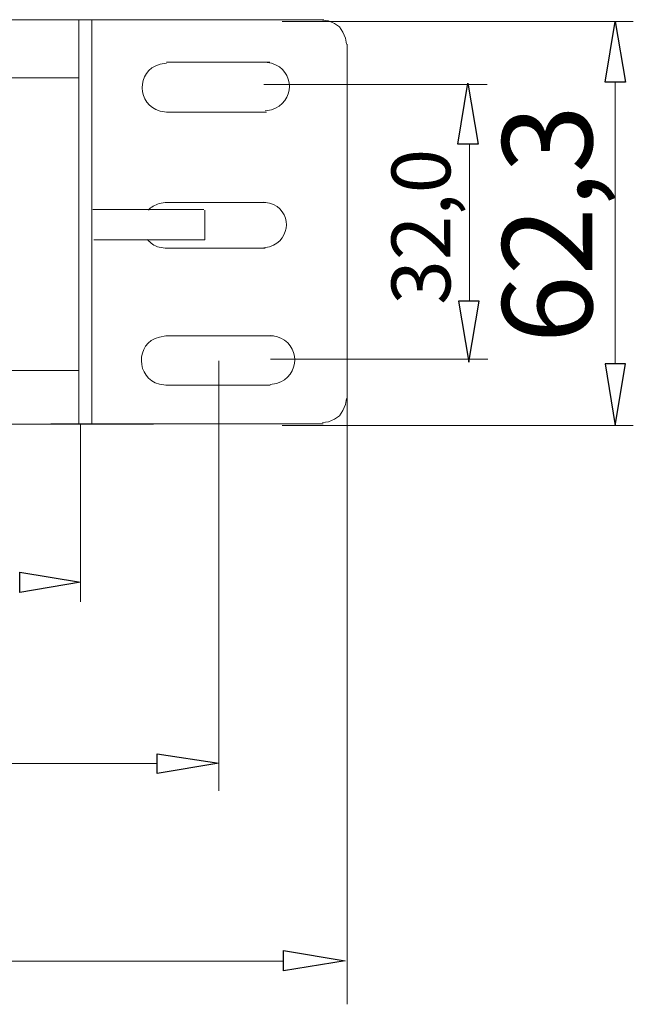
# Model space of a CAD drawing. Units: millimetres. Extents: x 1458 to 6506, y 1190 to 2827.
# Drawn here: x 5705 to 6051, y 1519 to 2074 of the extents above; entities that cross this region are included whole.
import ezdxf

# ---------------------------------------------------------------- set-up
doc = ezdxf.new("R2010")
doc.units = ezdxf.units.MM
doc.layers.add('layer 1', color=7, linetype='Continuous')
doc.styles.add('0', font='arial.ttf', dxfattribs={"height": 1})

msp = doc.modelspace()

# ---------------------------------------------------------------- linework, layer by layer
at = {"layer": 'layer 1', "lineweight": 9}
for points in [[(1706.63, 2073.69), (1706.63, 2073.69), (5745.86, 2073.69), (5745.86, 2073.69)], [(5722.69, 2073.83), (5722.69, 2073.83), (5738.61, 2073.83), (5738.61, 2073.83)], [(5738.61, 1846.03), (5738.61, 1846.03), (5738.61, 2073.83), (5738.61, 2073.83)], [(5738.61, 2073.83), (5738.61, 2073.83), (5876.65, 2073.83), (5876.65, 2073.83)], [(5738.61, 2073.83), (5738.61, 2073.83), (5738.61, 1846.03), (5738.61, 1846.03)], [(5745.86, 2073.83), (5745.86, 2073.83), (5745.86, 1846.03), (5745.86, 1846.03)], [(5853.16, 2072.89), (5853.16, 2072.89), (6051.04, 2072.89), (6051.04, 2072.89)], [(5889.78, 1860.3), (5889.78, 1860.3), (5889.78, 2060.1), (5889.78, 2060.1)], [(5846.21, 2049.9), (5846.21, 2049.9), (5787.87, 2049.9), (5787.87, 2049.9)], [(5738.61, 2041.15), (5738.61, 2041.15), (2699.49, 2041.15), (2699.49, 2041.15)], [(5842.82, 2037.35), (5842.82, 2037.35), (5968.65, 2037.35), (5968.65, 2037.35)], [(6040.9, 2038.62), (6040.9, 2038.62), (6040.9, 1879.84), (6040.9, 1879.84)], [(5787.87, 2021.75), (5787.87, 2021.75), (5844.35, 2021.75), (5844.35, 2021.75)], [(5958.75, 1915.18), (5958.75, 1915.18), (5958.75, 2003.72), (5958.75, 2003.72)], [(5843.87, 1970.73), (5843.87, 1970.73), (5787.23, 1970.73), (5787.23, 1970.73)], [(5808.92, 1966.85), (5808.92, 1966.85), (5746.33, 1966.85), (5746.33, 1966.85)], [(5809.5, 1966.51), (5809.5, 1966.51), (5809.5, 1949.81), (5809.5, 1949.81)], [(5809.47, 1949.81), (5809.47, 1949.81), (5747.02, 1949.81), (5747.02, 1949.81)], [(5787.23, 1945.06), (5787.23, 1945.06), (5843.47, 1945.06), (5843.47, 1945.06)], [(5848.2, 1895.63), (5848.2, 1895.63), (5787.55, 1895.63), (5787.55, 1895.63)], [(5817.38, 1881.67), (5817.38, 1881.67), (5817.38, 1639.41), (5817.38, 1639.41)], [(5846.48, 1882.47), (5846.48, 1882.47), (5969.11, 1882.47), (5969.11, 1882.47)], [(5738.61, 1876.1), (5738.61, 1876.1), (2699.49, 1876.1), (2699.49, 1876.1)], [(5787.55, 1867.84), (5787.55, 1867.84), (5846.39, 1867.84), (5846.39, 1867.84)], [(5889.78, 1869.64), (5889.78, 1869.64), (5889.78, 1519.03), (5889.78, 1519.03)], [(5780.66, 1845.9), (5780.66, 1845.9), (1706.63, 1845.9), (1706.63, 1845.9)], [(5738.61, 1846.03), (5738.61, 1846.03), (5722.69, 1846.03), (5722.69, 1846.03)], [(5739.47, 1845.84), (5739.47, 1845.84), (5739.47, 1745.9), (5739.47, 1745.9)], [(5853.16, 1845.09), (5853.16, 1845.09), (6051.04, 1845.09), (6051.04, 1845.09)], [(1609.55, 1654.78), (1609.55, 1654.78), (5782.47, 1654.78), (5782.47, 1654.78)], [(5853.92, 1543.3), (5853.92, 1543.3), (1503.33, 1543.3), (1503.33, 1543.3)]]:
    msp.add_open_spline(points, degree=3, dxfattribs=at)
for points, knots in [([(5889.3, 2060.1), (5889.3, 2060.1), (5888.82, 2063.47), (5888.82, 2063.47), (5888.82, 2063.47), (5888.82, 2063.47), (5887.37, 2066.85), (5887.37, 2066.85), (5887.37, 2066.85), (5887.37, 2066.85), (5885.44, 2069.75), (5885.44, 2069.75), (5885.44, 2069.75), (5885.44, 2069.75), (5882.54, 2071.68), (5882.54, 2071.68), (5882.54, 2071.68), (5882.54, 2071.68), (5879.17, 2073.13), (5879.17, 2073.13), (5879.17, 2073.13), (5879.17, 2073.13), (5875.79, 2073.61), (5875.79, 2073.61)], [0, 0, 0, 0, 0.142857, 0.142857, 0.142857, 0.142857, 0.285714, 0.285714, 0.285714, 0.285714, 0.428571, 0.428571, 0.428571, 0.428571, 0.571429, 0.571429, 0.571429, 0.571429, 0.714286, 0.714286, 0.714286, 0.714286, 1, 1, 1, 1]), ([(5787.87, 2049.29), (5787.87, 2049.29), (5784.27, 2048.7), (5784.27, 2048.7), (5784.27, 2048.7), (5770.37, 2045.13), (5771.34, 2025.61), (5784.27, 2022.36), (5784.27, 2022.36), (5784.27, 2022.36), (5787.87, 2021.75), (5787.87, 2021.75)], [0, 0, 0, 0, 0.25, 0.25, 0.25, 0.25, 0.5, 0.5, 0.5, 0.5, 1, 1, 1, 1]), ([(5843.47, 2022.39), (5843.47, 2022.39), (5847.06, 2023), (5847.06, 2023), (5847.06, 2023), (5860.36, 2027.09), (5860.71, 2045.37), (5847.06, 2049.34), (5847.06, 2049.34), (5847.06, 2049.34), (5843.47, 2049.93), (5843.47, 2049.93)], [0, 0, 0, 0, 0.25, 0.25, 0.25, 0.25, 0.5, 0.5, 0.5, 0.5, 1, 1, 1, 1]), ([(5787.23, 1970.73), (5787.23, 1970.73), (5783.87, 1970.17), (5783.87, 1970.17), (5783.87, 1970.17), (5781.25, 1969.5), (5779.2, 1968.22), (5777.69, 1966.58)], [0, 0, 0, 0, 0.333333, 0.333333, 0.333333, 0.333333, 1, 1, 1, 1]), ([(5842.7, 1945.36), (5842.7, 1945.36), (5846.05, 1945.92), (5846.05, 1945.92), (5846.05, 1945.92), (5858.45, 1949.73), (5858.78, 1966.78), (5846.05, 1970.47), (5846.05, 1970.47), (5846.05, 1970.47), (5842.7, 1971.03), (5842.7, 1971.03)], [0, 0, 0, 0, 0.25, 0.25, 0.25, 0.25, 0.5, 0.5, 0.5, 0.5, 1, 1, 1, 1]), ([(5777.14, 1950.04), (5778.71, 1947.96), (5780.97, 1946.35), (5783.87, 1945.62), (5783.87, 1945.62), (5783.87, 1945.62), (5787.23, 1945.06), (5787.23, 1945.06)], [0, 0, 0, 0, 0.333333, 0.333333, 0.333333, 0.333333, 1, 1, 1, 1]), ([(5787.55, 1895.63), (5787.55, 1895.63), (5783.92, 1895.02), (5783.92, 1895.02), (5783.92, 1895.02), (5769.89, 1891.43), (5770.88, 1871.73), (5783.92, 1868.44), (5783.92, 1868.44), (5783.92, 1868.44), (5787.55, 1867.84), (5787.55, 1867.84)], [0, 0, 0, 0, 0.25, 0.25, 0.25, 0.25, 0.5, 0.5, 0.5, 0.5, 1, 1, 1, 1]), ([(5846.39, 1868.18), (5846.39, 1868.18), (5850.01, 1868.79), (5850.01, 1868.79), (5850.01, 1868.79), (5863.43, 1872.92), (5863.78, 1891.37), (5850.01, 1895.37), (5850.01, 1895.37), (5850.01, 1895.37), (5846.39, 1895.97), (5846.39, 1895.97)], [0, 0, 0, 0, 0.25, 0.25, 0.25, 0.25, 0.5, 0.5, 0.5, 0.5, 1, 1, 1, 1]), ([(5875.79, 1846.78), (5875.79, 1846.78), (5879.17, 1847.27), (5879.17, 1847.27), (5879.17, 1847.27), (5879.17, 1847.27), (5882.54, 1848.71), (5882.54, 1848.71), (5882.54, 1848.71), (5882.54, 1848.71), (5885.44, 1850.64), (5885.44, 1850.64), (5885.44, 1850.64), (5885.44, 1850.64), (5887.37, 1853.54), (5887.37, 1853.54), (5887.37, 1853.54), (5887.37, 1853.54), (5888.82, 1856.92), (5888.82, 1856.92), (5888.82, 1856.92), (5888.82, 1856.92), (5889.3, 1860.3), (5889.3, 1860.3)], [0, 0, 0, 0, 0.142857, 0.142857, 0.142857, 0.142857, 0.285714, 0.285714, 0.285714, 0.285714, 0.428571, 0.428571, 0.428571, 0.428571, 0.571429, 0.571429, 0.571429, 0.571429, 0.714286, 0.714286, 0.714286, 0.714286, 1, 1, 1, 1]), ([(5876.15, 1846.03), (5876.15, 1846.03), (5738.61, 1846.03), (5738.61, 1846.03), (5738.61, 1846.03), (5738.61, 1846.03), (5742.99, 1846.03), (5742.99, 1846.03)], [0, 0, 0, 0, 0.333333, 0.333333, 0.333333, 0.333333, 1, 1, 1, 1])]:
    msp.add_open_spline(points, degree=3, knots=knots, dxfattribs=at)
at = {"layer": 'layer 1'}
for points in [[(6035.11, 2038.62), (6035.11, 2038.62), (6046.69, 2038.62), (6046.69, 2038.62), (6046.69, 2038.62), (6046.69, 2038.62), (6040.9, 2072.89), (6040.9, 2072.89), (6040.9, 2072.89), (6040.9, 2072.89), (6035.11, 2038.62), (6035.11, 2038.62)], [(5952.04, 2003.72), (5952.04, 2003.72), (5963.63, 2003.72), (5963.63, 2003.72), (5963.63, 2003.72), (5963.63, 2003.72), (5957.83, 2037.99), (5957.83, 2037.99), (5957.83, 2037.99), (5957.83, 2037.99), (5952.04, 2003.72), (5952.04, 2003.72)], [(5952.51, 1915.18), (5952.51, 1915.18), (5964.09, 1915.18), (5964.09, 1915.18), (5964.09, 1915.18), (5964.09, 1915.18), (5958.3, 1880.91), (5958.3, 1880.91), (5958.3, 1880.91), (5958.3, 1880.91), (5952.51, 1915.18), (5952.51, 1915.18)], [(6035.11, 1879.84), (6035.11, 1879.84), (6046.69, 1879.84), (6046.69, 1879.84), (6046.69, 1879.84), (6046.69, 1879.84), (6040.9, 1845.09), (6040.9, 1845.09), (6040.9, 1845.09), (6040.9, 1845.09), (6035.11, 1879.84), (6035.11, 1879.84)], [(5705.2, 1762.62), (5705.2, 1762.62), (5705.2, 1751.03), (5705.2, 1751.03), (5705.2, 1751.03), (5705.2, 1751.03), (5739.46, 1756.83), (5739.46, 1756.83), (5739.46, 1756.83), (5739.46, 1756.83), (5705.2, 1762.62), (5705.2, 1762.62)], [(5782.63, 1660.14), (5782.63, 1660.14), (5782.63, 1649.04), (5782.63, 1649.04), (5782.63, 1649.04), (5782.63, 1649.04), (5817.38, 1654.83), (5817.38, 1654.83), (5817.38, 1654.83), (5817.38, 1654.83), (5782.63, 1660.14), (5782.63, 1660.14)], [(5853.9, 1549.38), (5853.9, 1549.38), (5853.9, 1537.8), (5853.9, 1537.8), (5853.9, 1537.8), (5853.9, 1537.8), (5888.65, 1543.59), (5888.65, 1543.59), (5888.65, 1543.59), (5888.65, 1543.59), (5853.9, 1549.38), (5853.9, 1549.38)]]:
    msp.add_open_spline(points, degree=3, knots=[0, 0, 0, 0, 0.25, 0.25, 0.25, 0.25, 0.5, 0.5, 0.5, 0.5, 1, 1, 1, 1], dxfattribs=at)

# ---------------------------------------------------------------- texts
at = {"layer": 'layer 1', "color": 250, "style": '0'}
for s, height, p in [('62,3', 50.693, (6027.88, 1891.45)), ('32,0', 33.153, (5947.93, 1913.2))]:
    msp.add_text(s, height=height, rotation=90, dxfattribs=at).set_placement(p)

doc.saveas('drawing.dxf')
